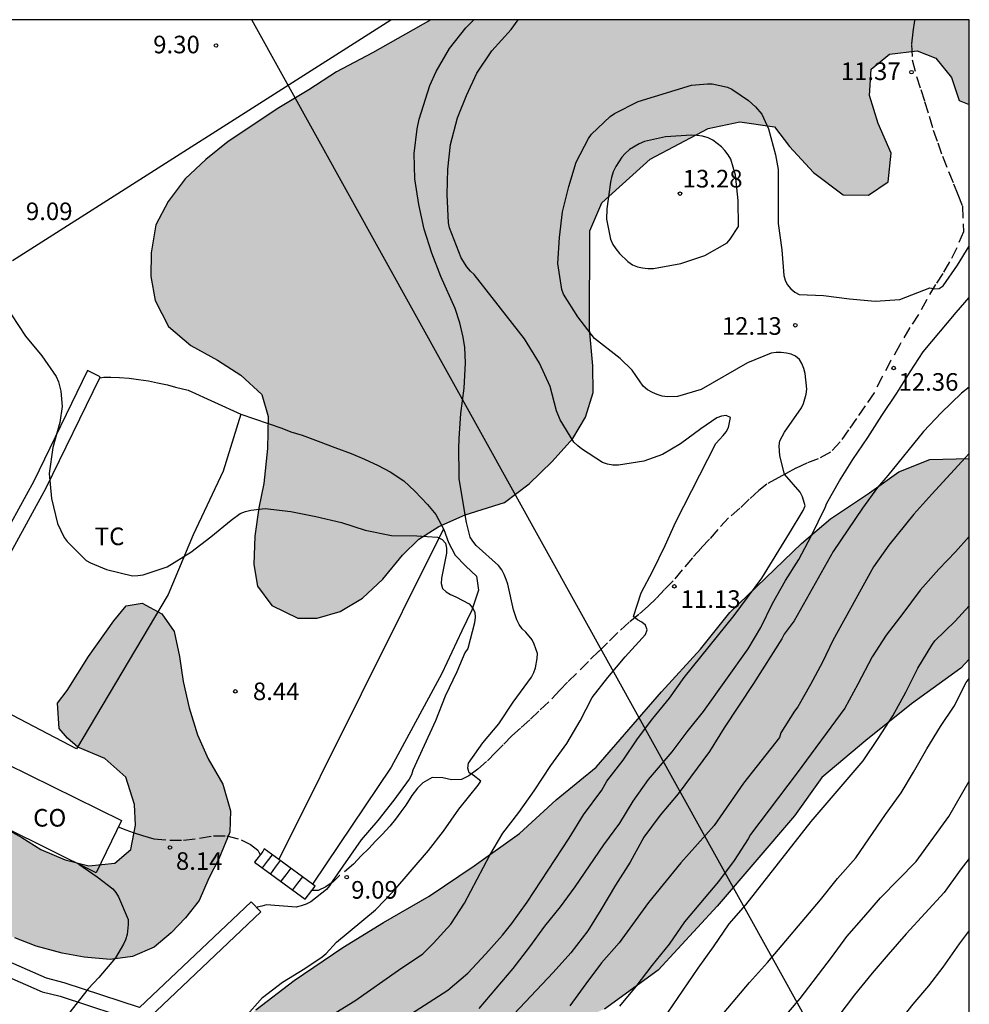
# Model space of a CAD drawing. Units: millimetres. Extents: x 583793 to 584144, y 4795790 to 4796041.
# Drawn here: x 584104 to 584144, y 4795998 to 4796040 of the extents above; entities that cross this region are included whole.
import ezdxf

# ---------------------------------------------------------------- set-up
doc = ezdxf.new("R2010")
doc.units = ezdxf.units.MM
doc.linetypes.add('TRAZOS_NORMALES', pattern=[0.75, 0.5, -0.25])
for name, color, linetype in [('010106', 9, 'Continuous'), ('020104', 34, 'Continuous'), ('020204', 9, 'Continuous'), ('020308', 9, 'Continuous'), ('060117', 9, 'Continuous'), ('060128', 7, 'TRAZOS_NORMALES'), ('060130', 9, 'Continuous'), ('060141', 9, 'Continuous'), ('070104', 3, 'Continuous'), ('070108', 9, 'VALLA'), ('080107', 9, 'Continuous'), ('080301', 9, 'Continuous'), ('100106', 63, 'Continuous'), ('100107', 3, 'Continuous'), ('100301', 7, 'Continuous'), ('220104', 9, 'LINEA_ELECTRICA'), ('990504', 63, 'Continuous')]:
    doc.layers.add(name, color=color, linetype=linetype)
doc.layers.add('020105', color=24, linetype='Continuous', lineweight=30)
doc.styles.add('ARIAL', font='ARIAL.TTF', dxfattribs={"height": 1})
doc.linetypes.add('LINEA_ELECTRICA', pattern='A,7.5,-0.3,["E",Standard,S=0.25,R=0,X=-0.1,Y=-0.1],-0.3', length=8.1)
doc.linetypes.add('VALLA', pattern='A,1,[200,DONOSTI.shx,S=0.1,R=0,X=0,Y=0],1', length=2)

# ---------------------------------------------------------------- blocks, each defined once
blk = doc.blocks.new('COTAPU')
blk.add_circle((0, 0), 0.075)

msp = doc.modelspace()

# ---------------------------------------------------------------- hatches: boundary and pattern name
at = {"layer": '990504'}
for points in [[(584144.143, 4796036.532), (584144.143, 4796040.134), (584121.185, 4796040.135), (584118.699, 4796038.735), (584117.171, 4796037.925), (584115.981, 4796037.149), (584114.708, 4796036.388), (584112.545, 4796034.947), (584111.596, 4796034.184), (584110.716, 4796033.367), (584109.993, 4796032.388), (584109.457, 4796031.401), (584109.26, 4796030.213), (584109.246, 4796029.194), (584109.431, 4796028.171), (584110.002, 4796027.071), (584110.952, 4796026.258), (584112.091, 4796025.637), (584113.089, 4796024.997), (584113.978, 4796024.165), (584114.244, 4796023.234), (584114.22, 4796021.869), (584114.073, 4796020.375), (584113.854, 4796019.334), (584113.686, 4796018.126), (584113.64, 4796016.927), (584113.8, 4796015.997), (584114.41, 4796015.176), (584115.509, 4796014.634), (584116.335, 4796014.639), (584117.316, 4796014.928), (584118.278, 4796015.49), (584119.136, 4796016.299), (584119.984, 4796017.316), (584120.67, 4796018.01), (584121.526, 4796018.55), (584122.652, 4796019.039), (584124.33, 4796019.566), (584125.377, 4796020.357), (584126.357, 4796021.318), (584127.245, 4796022.292), (584127.783, 4796023.209), (584128.108, 4796024.252), (584128.092, 4796025.395), (584127.957, 4796026.95), (584127.962, 4796031.144), (584128.47, 4796032.338), (584130.536, 4796034.193), (584133.016, 4796035.499), (584134.355, 4796035.785), (584135.843, 4796035.57), (584136.477, 4796034.736), (584137.501, 4796033.632), (584138.764, 4796032.678), (584139.845, 4796032.667), (584140.682, 4796033.234), (584140.818, 4796034.453), (584140.261, 4796035.715), (584139.881, 4796036.918), (584139.96, 4796038.039), (584140.741, 4796038.674), (584141.917, 4796038.821), (584142.715, 4796038.509), (584143.377, 4796037.679), (584143.71, 4796036.692)], [(584144.143, 4796021.448), (584144.142, 4796012.887), (584143.786, 4796012.504), (584141.675, 4796010.984), (584139.735, 4796009.428), (584137.86, 4796007.847), (584136.685, 4796006.21), (584133.399, 4796002.36), (584130.881, 4795999.635), (584128.583, 4795997.978), (584125.737, 4795996.733), (584123.455, 4795995.933), (584121.34, 4795995.711), (584119.022, 4795995.804), (584116.986, 4795995.531), (584115.277, 4795994.663), (584113.917, 4795993.898), (584112.018, 4795993.567), (584111.08, 4795994.645), (584111.876, 4795996.159), (584113.721, 4795997.947), (584115.364, 4795999.191), (584117.438, 4796000.602), (584119.161, 4796001.665), (584121.119, 4796002.791), (584123.037, 4796004.083), (584124.963, 4796005.457), (584126.536, 4796006.897), (584128.231, 4796008.287), (584131.024, 4796011.496), (584132.684, 4796013.313), (584133.931, 4796014.88), (584136.987, 4796017.814), (584138.219, 4796018.866), (584139.882, 4796019.974), (584141.145, 4796020.88), (584142.457, 4796021.4)], [(584105.263, 4796011.01), (584105.675, 4796011.55), (584106.594, 4796012.999), (584107.671, 4796014.522), (584108.191, 4796015.168), (584108.88, 4796015.278), (584109.721, 4796014.827), (584110.244, 4796014.064), (584110.466, 4796013.011), (584110.625, 4796011.941), (584110.884, 4796010.819), (584111.245, 4796009.667), (584111.697, 4796008.642), (584112.324, 4796007.563), (584112.641, 4796006.432), (584112.623, 4796005.512), (584112.154, 4796004.377), (584111.716, 4796003.562), (584111.309, 4796002.605), (584110.73, 4796001.872), (584110.113, 4796001.226), (584109.384, 4796000.62), (584108.469, 4796000.226), (584107.512, 4796000.09), (584106.403, 4796000.198), (584105.473, 4796000.359), (584104.365, 4796000.667), (584103.447, 4796001.017), (584102.526, 4796001.409), (584100.249, 4796002.789), (584099.619, 4796003.667), (584099.541, 4796004.416), (584099.65, 4796005.365), (584100.211, 4796006.105), (584100.944, 4796006.299), (584101.93, 4796006.191), (584102.805, 4796005.805), (584103.748, 4796005.298), (584104.553, 4796004.783), (584105.59, 4796004.341), (584106.606, 4796004.08), (584107.714, 4796004.192), (584108.392, 4796004.777), (584108.595, 4796005.817), (584108.55, 4796006.704), (584108.187, 4796007.856), (584107.283, 4796008.655), (584106.131, 4796009.147), (584105.692, 4796009.527), (584105.337, 4796009.941)]]:
    msp.add_hatch(color=256, dxfattribs=at).paths.add_polyline_path(points)

# ---------------------------------------------------------------- linework, layer by layer
at = {"layer": '010106', "flags": 128}
msp.add_lwpolyline([(583794.148, 4795790.149), (584144.138, 4795790.141), (584144.143, 4796040.134), (583794.153, 4796040.142)], close=True, dxfattribs=at)
at = {"layer": '020104', "flags": 128}
for points, elevation in [([(584116.957, 4795997.717), (584117.951, 4795998.331), (584119.814, 4795999.643), (584120.848, 4796000.336), (584121.294, 4796000.788), (584122.032, 4796001.591), (584122.62, 4796002.494), (584123.7, 4796004.538), (584124.259, 4796005.475), (584124.94, 4796006.35), (584125.593, 4796007.275), (584126.301, 4796008.364), (584126.978, 4796009.302), (584127.553, 4796010.264), (584128.061, 4796011.253), (584128.735, 4796012.106), (584129.476, 4796012.986), (584130.339, 4796013.937), (584130.412, 4796014.137), (584130.336, 4796014.335), (584130.178, 4796014.473), (584129.995, 4796014.567), (584129.829, 4796014.706), (584130.154, 4796015.714), (584130.647, 4796016.66), (584131.17, 4796017.734), (584131.626, 4796018.747), (584133.33, 4796022.076), (584133.656, 4796022.417), (584133.783, 4796022.576), (584133.879, 4796022.768), (584133.968, 4796023.186), (584133.783, 4796023.278), (584133.579, 4796023.25), (584133.38, 4796023.173), (584132.701, 4796022.703), (584131.829, 4796022.065), (584131.067, 4796021.61), (584130.267, 4796021.323), (584129.181, 4796021.155), (584128.947, 4796021.153), (584128.722, 4796021.196), (584128.509, 4796021.271), (584127.614, 4796021.851), (584127.446, 4796021.982), (584127.288, 4796022.138), (584126.7, 4796023.087), (584126.55, 4796023.48), (584126.273, 4796024.507), (584125.821, 4796025.503), (584125.177, 4796026.538), (584123.039, 4796029.283), (584122.878, 4796029.423), (584122.722, 4796029.603), (584122.486, 4796029.987), (584121.985, 4796031.275), (584121.943, 4796031.484), (584121.888, 4796032.697), (584121.914, 4796033.777), (584122.03, 4796034.82), (584122.329, 4796035.962), (584122.708, 4796036.917), (584123.145, 4796037.861), (584123.792, 4796038.814), (584124.606, 4796039.718), (584124.914, 4796040.135)], 11), ([(584120.119, 4795997.635), (584121.914, 4795998.785), (584122.757, 4795999.511), (584123.535, 4796000.337), (584124.245, 4796001.13), (584124.642, 4796001.623), (584125.295, 4796002.538), (584127.082, 4796005.256), (584127.701, 4796006.251), (584128.479, 4796007.313), (584128.686, 4796007.687), (584129.38, 4796008.581), (584129.995, 4796009.49), (584130.654, 4796010.368), (584131.359, 4796011.224), (584131.982, 4796012.115), (584133.401, 4796013.878), (584134.122, 4796014.745), (584135.302, 4796016.336), (584136.484, 4796018.261), (584137.056, 4796019.224), (584137.145, 4796019.421), (584137.035, 4796019.809), (584136.934, 4796020.003), (584136.262, 4796020.779), (584136.062, 4796021.558), (584136.043, 4796021.979), (584136.061, 4796022.197), (584136.261, 4796022.57), (584136.986, 4796023.604), (584137.076, 4796023.786), (584137.186, 4796024.19), (584137.218, 4796024.397), (584137.145, 4796025.067), (584137.086, 4796025.284), (584137.006, 4796025.488), (584136.901, 4796025.66), (584136.739, 4796025.804), (584136.555, 4796025.884), (584136.344, 4796025.937), (584136.126, 4796025.963), (584135.911, 4796025.965), (584135.69, 4796025.937), (584134.681, 4796025.518), (584132.712, 4796024.386), (584131.698, 4796024.082), (584131.282, 4796024.065), (584131.042, 4796024.097), (584130.83, 4796024.164), (584130.636, 4796024.252), (584130.428, 4796024.374), (584130.245, 4796024.53), (584129.764, 4796025.206), (584129.261, 4796025.704), (584128.166, 4796026.563), (584127.456, 4796027.473), (584126.848, 4796028.451), (584126.775, 4796028.642), (584126.607, 4796029.747), (584126.665, 4796030.86), (584126.797, 4796031.959), (584127.073, 4796033.036), (584127.376, 4796034.077), (584127.903, 4796035.085), (584128.036, 4796035.26), (584128.83, 4796036.017), (584129.017, 4796036.144), (584130.03, 4796036.652), (584132.301, 4796037.348), (584132.985, 4796037.412), (584133.187, 4796037.408), (584133.83, 4796037.26), (584134.019, 4796037.188), (584134.733, 4796036.701), (584135.032, 4796036.422), (584135.298, 4796036.116), (584135.585, 4796035.497), (584135.873, 4796034.382), (584135.992, 4796033.756), (584135.996, 4796031.46), (584136.154, 4796030.335), (584136.235, 4796029.235), (584136.288, 4796029.039), (584136.383, 4796028.857), (584136.53, 4796028.677), (584136.698, 4796028.531), (584136.888, 4796028.427), (584137.933, 4796028.39), (584139.029, 4796028.252), (584140.126, 4796028.147), (584141.178, 4796028.225), (584142.455, 4796028.709), (584142.663, 4796028.672), (584142.864, 4796028.685), (584143.035, 4796028.796), (584143.644, 4796029.678), (584144.143, 4796030.492)], 12), ([(584123.252, 4795998.003), (584124.692, 4795999.709), (584125.404, 4796000.629), (584126.042, 4796001.514), (584126.715, 4796002.33), (584127.345, 4796003.188), (584128.568, 4796004.98), (584129.24, 4796005.897), (584129.816, 4796006.836), (584130.461, 4796007.763), (584131.474, 4796008.938), (584132.109, 4796009.789), (584132.809, 4796010.662), (584134.72, 4796013.334), (584135.253, 4796014.236), (584135.75, 4796015.269), (584136.312, 4796016.247), (584136.873, 4796017.137), (584137.407, 4796018.127), (584138.004, 4796019.349), (584138.068, 4796019.54), (584138.614, 4796020.496), (584139.176, 4796021.396), (584139.815, 4796022.331), (584140.416, 4796023.281), (584141.049, 4796024.228), (584141.618, 4796025.138), (584142.18, 4796025.991), (584143.583, 4796027.664), (584144.143, 4796028.301)], 13), ([(584103.305, 4796027.563), (584103.909, 4796026.652), (584104.601, 4796025.814), (584105.212, 4796024.932), (584105.309, 4796024.712), (584105.405, 4796024.311), (584105.465, 4796023.663), (584105.371, 4796022.975), (584105.065, 4796021.906), (584104.92, 4796020.803), (584105.016, 4796019.74), (584105.263, 4796018.671), (584105.549, 4796018.07), (584105.679, 4796017.907), (584106.498, 4796017.093), (584106.676, 4796016.998), (584107.362, 4796016.709), (584108.466, 4796016.447), (584108.699, 4796016.453), (584108.918, 4796016.483), (584109.949, 4796016.823), (584110.951, 4796017.455), (584111.812, 4796018.102), (584112.677, 4796018.812), (584113.059, 4796019.092), (584113.283, 4796019.183), (584113.511, 4796019.245), (584114.128, 4796019.307), (584115.212, 4796019.189), (584116.288, 4796018.974), (584117.375, 4796018.717), (584118.384, 4796018.389), (584119.507, 4796018.16), (584120.586, 4796018.15), (584121.466, 4796018.094), (584121.667, 4796017.993), (584121.81, 4796017.84), (584121.86, 4796017.62), (584121.848, 4796017.406), (584121.64, 4796016.347), (584121.628, 4796016.109), (584121.69, 4796015.905), (584121.838, 4796015.762), (584122.03, 4796015.644), (584122.249, 4796015.546), (584122.817, 4796015.246), (584122.968, 4796015.082), (584123.062, 4796014.887), (584123.073, 4796014.684), (584123.043, 4796014.439), (584122.758, 4796013.348), (584122.64, 4796013.162), (584122.292, 4796012.349), (584121.804, 4796011.312), (584121.385, 4796010.259), (584120.422, 4796008.164), (584120.362, 4796007.959), (584120.267, 4796007.771), (584119.605, 4796006.884), (584118.926, 4796006.018), (584118.211, 4796005.193), (584116.974, 4796003.417), (584116.872, 4796003.234), (584116.737, 4796003.071), (584116.072, 4796002.549), (584115.87, 4796002.449), (584115.658, 4796002.375), (584115.449, 4796002.327), (584114.183, 4796002.42), (584113.988, 4796002.358), (584113.787, 4796002.32), (584113.776, 4796002.302)], 9), ([(584144.143, 4796024.484), (584143.814, 4796024.22), (584142.94, 4796023.395), (584142.195, 4796022.589), (584140.673, 4796020.724), (584140.225, 4796020.207), (584139.583, 4796019.328), (584138.332, 4796017.476), (584136.672, 4796014.524), (584136.256, 4796013.957), (584136.147, 4796013.76), (584134.938, 4796011.854), (584133.689, 4796009.96), (584133.07, 4796008.955), (584131.733, 4796007.158), (584130.968, 4796006.242), (584130.261, 4796005.306), (584129.681, 4796004.245), (584129.054, 4796003.256), (584128.439, 4796002.205), (584127.883, 4796001.317), (584127.153, 4796000.377), (584126.397, 4795999.536), (584124.498, 4795997.515)], 14), ([(584144.143, 4796018.123), (584143.556, 4796017.47), (584142.842, 4796016.727), (584142.045, 4796015.831), (584141.311, 4796014.84), (584140.592, 4796013.915), (584140.007, 4796012.985), (584139.396, 4796011.823), (584138.835, 4796010.806), (584136.804, 4796008.043), (584134.815, 4796005.417), (584134.718, 4796005.234), (584134.124, 4796004.31), (584133.456, 4796003.414), (584132.007, 4796001.691), (584131.342, 4796000.751), (584130.609, 4795999.836), (584129.922, 4795998.945), (584129.234, 4795998.098)], 16), ([(584131.311, 4795997.843), (584132.583, 4795999.724), (584133.242, 4796000.625), (584133.909, 4796001.612), (584134.62, 4796002.427), (584137.404, 4796005.972), (584139.619, 4796008.557), (584140.262, 4796009.511), (584140.881, 4796010.474), (584141.437, 4796011.491), (584141.947, 4796012.513), (584142.538, 4796013.488), (584142.67, 4796013.675), (584143.54, 4796014.513), (584144.142, 4796015.165)], 17), ([(584133.307, 4795997.375), (584134.767, 4795999.11), (584135.537, 4795999.967), (584137.793, 4796002.638), (584138.528, 4796003.547), (584139.302, 4796004.43), (584140.563, 4796006.277), (584141.232, 4796007.188), (584141.763, 4796008.073), (584142.329, 4796009.074), (584142.918, 4796010.021), (584143.491, 4796010.892), (584144.013, 4796011.895), (584144.142, 4796012.061)], 18), ([(584134.79, 4795995.915), (584136.931, 4795998.437), (584138.268, 4796000.181), (584138.923, 4796001.077), (584139.648, 4796001.891), (584140.358, 4796002.727), (584141.875, 4796004.27), (584143.274, 4796006.183), (584144.142, 4796007.688)], 19), ([(584106.178, 4796004.155), (584106.958, 4796003.619), (584107.625, 4796003.102), (584107.752, 4796002.943), (584107.87, 4796002.758), (584108.284, 4796001.8), (584108.287, 4796001.587), (584108.24, 4796001.155), (584108.168, 4796000.937), (584108.081, 4796000.746), (584107.737, 4796000.168), (584107.028, 4795999.321), (584106.577, 4795998.845), (584105.116, 4795996.98)], 8), ([(584144.142, 4796001.325), (584143.709, 4796000.76), (584143.018, 4795999.759), (584142.407, 4795998.968), (584141.737, 4795998.187), (584141.092, 4795997.375)], 21)]:
    msp.add_lwpolyline(points, dxfattribs=dict(at, elevation=elevation))
at = {"layer": '020104', "elevation": 13, "flags": 128}
msp.add_lwpolyline([(584134.303, 4796031.335), (584134.293, 4796032.442), (584134.17, 4796033.521), (584133.971, 4796034.192), (584133.869, 4796034.383), (584133.726, 4796034.572), (584133.578, 4796034.719), (584133.213, 4796035.005), (584133.003, 4796035.108), (584132.764, 4796035.176), (584132.528, 4796035.209), (584132.299, 4796035.216), (584131.192, 4796035.155), (584130.298, 4796034.945), (584130.074, 4796034.851), (584129.659, 4796034.605), (584129.475, 4796034.438), (584129.332, 4796034.277), (584129.068, 4796033.892), (584128.963, 4796033.663), (584128.885, 4796033.42), (584128.844, 4796033.215), (584128.692, 4796032.087), (584128.672, 4796031.642), (584128.84, 4796030.794), (584128.947, 4796030.568), (584129.077, 4796030.37), (584129.225, 4796030.184), (584129.584, 4796029.836), (584129.787, 4796029.7), (584129.999, 4796029.614), (584130.216, 4796029.562), (584130.44, 4796029.537), (584130.673, 4796029.539), (584131.848, 4796029.755), (584132.863, 4796030.092), (584133.821, 4796030.633), (584133.949, 4796030.795)], close=True, dxfattribs=at)
at = {"layer": '020105', "flags": 128}
for points, elevation in [([(584113.255, 4795997.622), (584114.015, 4795998.475), (584114.86, 4795999.121), (584115.814, 4795999.714), (584116.558, 4796000.21), (584116.73, 4796000.343), (584117.17, 4796000.835), (584118.825, 4796002.203), (584119.602, 4796003.012), (584121.083, 4796004.741), (584121.719, 4796005.565), (584122.38, 4796006.495), (584123.2, 4796007.515), (584123.311, 4796007.686), (584122.995, 4796007.941), (584122.815, 4796008.053), (584122.76, 4796008.248), (584122.789, 4796008.461), (584123.404, 4796009.323), (584124.087, 4796010.133), (584124.695, 4796011.052), (584125.481, 4796012.121), (584125.575, 4796012.318), (584125.643, 4796012.522), (584125.714, 4796012.92), (584125.729, 4796013.128), (584125.595, 4796013.535), (584125.502, 4796013.714), (584125.232, 4796014.035), (584125.084, 4796014.186), (584124.947, 4796014.372), (584124.849, 4796014.56), (584124.716, 4796014.99), (584124.467, 4796016.08), (584124.404, 4796016.285), (584124.315, 4796016.502), (584124.211, 4796016.695), (584124.077, 4796016.882), (584123.119, 4796017.741), (584122.972, 4796017.918), (584122.865, 4796018.089), (584122.702, 4796018.711), (584122.399, 4796020.581), (584122.387, 4796020.795), (584122.379, 4796021.854), (584122.399, 4796022.29), (584122.469, 4796023.365), (584122.613, 4796024.439), (584122.661, 4796025.522), (584122.632, 4796026.178), (584122.566, 4796026.607), (584122.422, 4796027.23), (584122.223, 4796027.831), (584121.607, 4796029.201), (584121.232, 4796030.192), (584120.904, 4796031.222), (584120.677, 4796032.268), (584120.504, 4796033.364), (584120.473, 4796034.44), (584120.61, 4796035.49), (584120.688, 4796035.909), (584121.147, 4796037.339), (584121.413, 4796037.94), (584121.984, 4796038.918), (584122.676, 4796039.8), (584123.021, 4796040.135)], 10), ([(584144.143, 4796021.661), (584142.539, 4796019.927), (584141.779, 4796019.073), (584140.706, 4796017.753), (584140.055, 4796016.821), (584138.319, 4796013.686), (584137.888, 4796012.761), (584137.374, 4796011.811), (584136.827, 4796010.861), (584136.688, 4796010.669), (584136.114, 4796009.747), (584136.053, 4796009.547), (584134.519, 4796007.606), (584133.261, 4796005.804), (584131.851, 4796004.205), (584130.471, 4796002.527), (584129.219, 4796000.807), (584128.464, 4795999.944), (584127.794, 4795999.059), (584127.115, 4795998.113)], 15), ([(584144.142, 4796004.399), (584143.746, 4796003.906), (584143.077, 4796002.947), (584141.449, 4796001.19), (584140.681, 4796000.302), (584140.006, 4795999.51), (584139.253, 4795998.592), (584138.543, 4795997.643)], 20)]:
    msp.add_lwpolyline(points, dxfattribs=dict(at, elevation=elevation))
at = {"layer": '060117'}
for points in [[(584114.023, 4796004.695, 8.002), (584113.664, 4796004.243, 8.066), (584115.825, 4796002.666, 9.059), (584116.256, 4796003.224, 8.892), (584116.141, 4796003.308, 8.848)], [(584114.709, 4796004.35, 8.303), (584114.083, 4796004.806, 8.065), (584114.023, 4796004.695, 8.002)], [(584116.141, 4796003.308, 8.848), (584114.709, 4796004.35, 8.303)]]:
    msp.add_polyline3d(points, dxfattribs=at)
at = {"layer": '060128'}
for points in [[(584141.816, 4796040.134, 11.809), (584141.813, 4796040.113, 11.825), (584141.737, 4796039.607, 11.762), (584141.673, 4796039.078, 11.709), (584141.711, 4796038.437, 11.632), (584141.897, 4796037.716, 11.425), (584142.08, 4796037.161, 11.284), (584142.239, 4796036.652, 11.185), (584142.437, 4796036.035, 11.098), (584142.599, 4796035.44, 10.983), (584142.802, 4796034.899, 10.977), (584142.995, 4796034.328, 10.973), (584143.254, 4796033.668, 11.176), (584143.475, 4796033.144, 11.342), (584143.652, 4796032.688, 11.354), (584143.851, 4796032.189, 11.369), (584143.9, 4796031.103, 11.827), (584143.604, 4796030.418, 11.917), (584143.305, 4796029.819, 11.933), (584143.012, 4796029.327, 11.936), (584142.707, 4796028.857, 11.966), (584142.33, 4796028.219, 12.058), (584141.983, 4796027.577, 12.191), (584141.611, 4796027.018, 12.311), (584141.178, 4796026.286, 12.339), (584140.802, 4796025.617, 12.354), (584140.43, 4796024.924, 12.358), (584140.085, 4796024.244, 12.359), (584139.701, 4796023.681, 12.358), (584139.328, 4796023.143, 12.36), (584138.998, 4796022.663, 12.342), (584138.635, 4796022.154, 12.279), (584138.218, 4796021.71, 12.174), (584137.703, 4796021.434, 12.103), (584137.212, 4796021.242, 12.024), (584136.74, 4796021.028, 12), (584136.336, 4796020.806, 11.99), (584135.988, 4796020.619, 11.983), (584135.507, 4796020.346, 11.992), (584135.165, 4796020.081, 12.012), (584134.755, 4796019.706, 11.984), (584134.364, 4796019.322, 11.886), (584133.878, 4796018.909, 11.767), (584133.416, 4796018.417, 11.634), (584133.067, 4796018.01, 11.521), (584132.72, 4796017.642, 11.413), (584132.336, 4796017.206, 11.315), (584131.905, 4796016.702, 11.221), (584131.52, 4796016.231, 11.155), (584131.145, 4796015.856, 11.062), (584130.788, 4796015.479, 11.009), (584130.456, 4796015.151, 10.971), (584130.052, 4796014.796, 10.945), (584129.645, 4796014.465, 10.897), (584129.165, 4796014.026, 10.833), (584128.718, 4796013.586, 10.762), (584128.354, 4796013.233, 10.672), (584127.903, 4796012.798, 10.579), (584127.401, 4796012.282, 10.523), (584127.015, 4796011.907, 10.463), (584126.679, 4796011.564, 10.402), (584126.218, 4796011.071, 10.352), (584125.788, 4796010.68, 10.326), (584125.408, 4796010.307, 10.26), (584125.007, 4796009.951, 10.223), (584124.645, 4796009.62, 10.203), (584124.276, 4796009.241, 10.183), (584123.945, 4796008.916, 10.111), (584123.566, 4796008.527, 10.102), (584123.184, 4796008.209, 10.085), (584122.811, 4796007.912, 10.069), (584122.499, 4796007.757, 9.938), (584122.072, 4796007.753, 9.805), (584121.697, 4796007.833, 9.717), (584121.246, 4796007.845, 9.607), (584120.852, 4796007.616, 9.488), (584120.613, 4796007.387, 9.384), (584120.383, 4796007.081, 9.305), (584120.116, 4796006.673, 9.211), (584119.911, 4796006.384, 9.088), (584119.679, 4796006.076, 9.083), (584119.444, 4796005.774, 9.083), (584119.112, 4796005.423, 9.084), (584118.83, 4796005.13, 9.084), (584118.541, 4796004.819, 9.084), (584118.209, 4796004.511, 9.085), (584117.883, 4796004.153, 9.084), (584117.299, 4796003.666, 9.086), (584117.025, 4796003.404, 9.092), (584116.715, 4796003.195, 9.092), (584116.376, 4796003.039, 9.085), (584116.109, 4796003.034, 9.074)], [(584107.862, 4796005.74, 8.17), (584108.18, 4796005.621, 8.169), (584108.501, 4796005.498, 8.186), (584108.894, 4796005.377, 8.179), (584109.383, 4796005.236, 8.129), (584110.055, 4796005.183, 8.142), (584110.641, 4796005.175, 8.143), (584111.323, 4796005.257, 8.114), (584111.916, 4796005.362, 8.115), (584112.489, 4796005.367, 8.116), (584113.094, 4796005.196, 8.117), (584113.502, 4796004.995, 8.117), (584113.81, 4796004.75, 8.117), (584113.906, 4796004.547, 8.126)]]:
    msp.add_polyline3d(points, dxfattribs=at)
at = {"layer": '060130'}
msp.add_polyline3d([(584103.347, 4796029.88, 9.164), (584119.486, 4796040.135, 9.559)], dxfattribs=at)
at = {"layer": '060141'}
for points in [[(584114.425, 4796004.557, 8.189), (584114.213, 4796004.277, 8.19), (584114, 4796003.997, 8.19)], [(584114.756, 4796004.316, 8.367), (584114.555, 4796004.028, 8.367), (584114.354, 4796003.74, 8.367)], [(584115.211, 4796003.985, 8.648), (584114.999, 4796003.704, 8.648), (584114.787, 4796003.424, 8.648)], [(584115.717, 4796003.616, 8.715), (584115.5, 4796003.339, 8.715), (584115.283, 4796003.062, 8.715)]]:
    msp.add_polyline3d(points, dxfattribs=at)
at = {"layer": '070104'}
for points in [[(584107.069, 4796024.886, 9.302), (584107.241, 4796024.902, 9.302), (584107.543, 4796024.907, 9.302), (584107.917, 4796024.891, 9.302), (584108.331, 4796024.863, 9.302), (584108.729, 4796024.812, 9.302), (584109.145, 4796024.745, 9.303), (584109.526, 4796024.673, 9.303), (584109.958, 4796024.58, 9.302), (584110.299, 4796024.482, 9.302), (584110.847, 4796024.355, 9.302), (584113.079, 4796023.33, 9.19)], [(584113.079, 4796023.33, 9.19), (584112.335, 4796020.908, 9.112), (584111.048, 4796018.194, 8.911), (584109.983, 4796015.651, 8.861), (584106.081, 4796009.073, 8.467), (584100.311, 4796012.083, 8.421)], [(584113.079, 4796023.33, 9.19), (584114.829, 4796022.728, 9.14), (584115.219, 4796022.576, 9.14), (584115.702, 4796022.439, 9.14), (584116.377, 4796022.184, 9.133), (584117.1, 4796021.914, 9.112), (584117.786, 4796021.652, 9.116), (584118.361, 4796021.415, 9.114), (584118.944, 4796021.143, 9.115), (584119.455, 4796020.872, 9.114), (584120.033, 4796020.493, 9.108), (584120.509, 4796020.046, 9.109), (584121.048, 4796019.475, 9.11), (584121.396, 4796019.056, 9.11), (584121.725, 4796018.452, 9.146)], [(584121.725, 4796018.452, 9.146), (584121.743, 4796018.419, 9.148), (584121.94, 4796017.866, 9.183), (584122.217, 4796017.328, 9.222), (584122.674, 4796016.856, 9.221), (584123.126, 4796016.424, 9.22), (584123.218, 4796015.834, 9.208), (584122.94, 4796014.984, 9.112), (584122.504, 4796014.096, 8.894), (584121.648, 4796012.28, 8.862), (584119.49, 4796008.295, 8.856), (584116.141, 4796003.308, 8.859)]]:
    msp.add_polyline3d(points, dxfattribs=at)
at = {"layer": '070108'}
msp.add_polyline3d([(584121.725, 4796018.452, 9.133), (584118.217, 4796011.4, 8.751), (584114.709, 4796004.35, 8.369)], dxfattribs=at)
at = {"layer": '080107'}
msp.add_polyline3d([(584102.106, 4796008.919, 9.616), (584107.995, 4796006.016, 10.184), (584106.921, 4796003.789, 9.944), (584101.032, 4796006.692, 9.376), (584102.106, 4796008.919, 9.616)], dxfattribs=at)
at = {"layer": '100106', "flags": 128}
for points, elevation in [([(584121.185, 4796040.135), (584118.699, 4796038.735), (584117.171, 4796037.925), (584115.981, 4796037.149), (584114.708, 4796036.388), (584112.545, 4796034.947), (584111.596, 4796034.184), (584110.716, 4796033.367), (584109.993, 4796032.388), (584109.457, 4796031.401), (584109.26, 4796030.213), (584109.246, 4796029.194), (584109.431, 4796028.171), (584110.002, 4796027.071), (584110.952, 4796026.258), (584112.091, 4796025.637), (584113.089, 4796024.997), (584113.978, 4796024.165), (584114.244, 4796023.234), (584114.22, 4796021.869), (584114.073, 4796020.375), (584113.854, 4796019.334), (584113.686, 4796018.126), (584113.64, 4796016.927), (584113.8, 4796015.997), (584114.41, 4796015.176), (584115.509, 4796014.634), (584116.335, 4796014.639), (584117.316, 4796014.928), (584118.278, 4796015.49), (584119.136, 4796016.299), (584119.984, 4796017.316), (584120.67, 4796018.01), (584121.526, 4796018.55), (584122.652, 4796019.039), (584124.33, 4796019.566), (584125.377, 4796020.357), (584126.357, 4796021.318), (584127.245, 4796022.292), (584127.783, 4796023.209), (584128.108, 4796024.252), (584128.092, 4796025.395), (584127.957, 4796026.95), (584127.962, 4796031.144), (584128.47, 4796032.338), (584130.536, 4796034.193), (584133.016, 4796035.499), (584134.355, 4796035.785), (584135.843, 4796035.57), (584136.477, 4796034.736), (584137.501, 4796033.632), (584138.764, 4796032.678), (584139.845, 4796032.667), (584140.682, 4796033.234), (584140.818, 4796034.453), (584140.261, 4796035.715), (584139.881, 4796036.918), (584139.96, 4796038.039), (584140.741, 4796038.674), (584141.917, 4796038.821), (584142.715, 4796038.509), (584143.377, 4796037.679), (584143.71, 4796036.692), (584144.143, 4796036.532)], 9.756), ([(584113.721, 4795997.947), (584115.364, 4795999.191), (584117.438, 4796000.602), (584119.161, 4796001.665), (584121.119, 4796002.791), (584123.037, 4796004.083), (584124.963, 4796005.457), (584126.536, 4796006.897), (584128.231, 4796008.287), (584131.024, 4796011.496), (584132.684, 4796013.313), (584133.931, 4796014.88), (584136.987, 4796017.814), (584138.219, 4796018.866), (584139.882, 4796019.974), (584141.145, 4796020.88), (584142.457, 4796021.4), (584144.143, 4796021.448)], 17.575), ([(584102.805, 4796005.805), (584103.748, 4796005.298), (584104.553, 4796004.783), (584105.59, 4796004.341), (584106.606, 4796004.08), (584107.714, 4796004.192), (584108.392, 4796004.777), (584108.595, 4796005.817), (584108.55, 4796006.704), (584108.187, 4796007.856), (584107.283, 4796008.655), (584106.131, 4796009.147), (584105.692, 4796009.527), (584105.337, 4796009.941), (584105.263, 4796011.01), (584105.675, 4796011.55), (584106.594, 4796012.999), (584107.671, 4796014.522), (584108.191, 4796015.168), (584108.88, 4796015.278), (584109.721, 4796014.827), (584110.244, 4796014.064), (584110.466, 4796013.011), (584110.625, 4796011.941), (584110.884, 4796010.819), (584111.245, 4796009.667), (584111.697, 4796008.642), (584112.324, 4796007.563), (584112.641, 4796006.432), (584112.623, 4796005.512), (584112.154, 4796004.377), (584111.716, 4796003.562), (584111.309, 4796002.605), (584110.73, 4796001.872), (584110.113, 4796001.226), (584109.384, 4796000.62), (584108.469, 4796000.226), (584107.512, 4796000.09), (584106.403, 4796000.198), (584105.473, 4796000.359), (584104.365, 4796000.667), (584103.447, 4796001.017)], 8.76), ([(584144.142, 4796012.887), (584143.786, 4796012.504), (584141.675, 4796010.984), (584139.735, 4796009.428), (584137.86, 4796007.847), (584136.685, 4796006.21), (584133.399, 4796002.36), (584130.881, 4795999.635), (584128.583, 4795997.978)], 17.575)]:
    msp.add_lwpolyline(points, dxfattribs=dict(at, elevation=elevation))
at = {"layer": '100107'}
for points in [[(584100.311, 4796012.083, 8.215), (584101.175, 4796013.62, 8.401), (584104.791, 4796020.197, 9.183), (584107.069, 4796024.886, 9.221)], [(584106.549, 4796025.188, 9.222), (584104.258, 4796020.473, 9.183), (584100.651, 4796013.912, 8.401)], [(584107.069, 4796024.886, 9.221), (584107.089, 4796024.926, 9.222), (584106.549, 4796025.188, 9.222)], [(584100.956, 4796000.317, 7.563), (584104.611, 4795998.721, 7.722), (584105.381, 4795998.525, 7.626), (584108.925, 4795997.359, 9.539), (584113.937, 4796002.117, 9.633), (584113.524, 4796002.552, 9.633), (584108.772, 4795998.041, 9.539), (584105.549, 4795999.101, 7.626), (584104.806, 4795999.29, 7.722), (584101.195, 4796000.867, 7.563)]]:
    msp.add_polyline3d(points, dxfattribs=at)
at = {"layer": '220104'}
msp.add_polyline3d([(584144.142, 4795985.046, 42.726), (584128.845, 4796012.59, 41.661), (584113.548, 4796040.135, 40.596)], dxfattribs=at)

# ---------------------------------------------------------------- block references
at = {"layer": '020204', "rotation": 359.9987685839998}
for p in [(584112.03, 4796039.039, 9.295), (584141.676, 4796037.904, 11.365), (584131.807, 4796032.728, 13.279), (584136.724, 4796027.121, 12.134), (584140.916, 4796025.296, 12.355), (584131.568, 4796015.992, 11.127), (584112.851, 4796011.52, 8.444), (584110.065, 4796004.862, 8.142), (584117.599, 4796003.603, 9.085)]:
    msp.add_blockref('COTAPU', p, dxfattribs=at)

# ---------------------------------------------------------------- texts
at = {"layer": '020308', "style": 'ARIAL'}
for s, p in [('9.30', (584109.35, 4796038.709, 9.295)), ('11.37', (584138.662, 4796037.57, 11.365)), ('13.28', (584131.921, 4796032.991, 13.279)), ('9.09', (584103.923, 4796031.601, 9.091)), ('12.13', (584133.592, 4796026.714, 12.134)), ('12.36', (584141.123, 4796024.33, 12.355)), ('11.13', (584131.838, 4796015.075, 11.127)), ('8.44', (584113.601, 4796011.145, 8.444)), ('8.14', (584110.319, 4796003.913, 8.142)), ('9.09', (584117.79, 4796002.685, 9.085))]:
    msp.add_text(s, height=0.75, rotation=359.9988, dxfattribs=at).set_placement(p)
at = {"layer": '080301', "style": 'ARIAL'}
msp.add_text('CO', height=0.75, rotation=359.9988, dxfattribs=at).set_placement((584104.233, 4796005.756))
at = {"layer": '100301', "style": 'ARIAL'}
msp.add_text('TC', height=0.75, rotation=359.9988, dxfattribs=at).set_placement((584106.858, 4796017.748))

doc.saveas('drawing.dxf')
